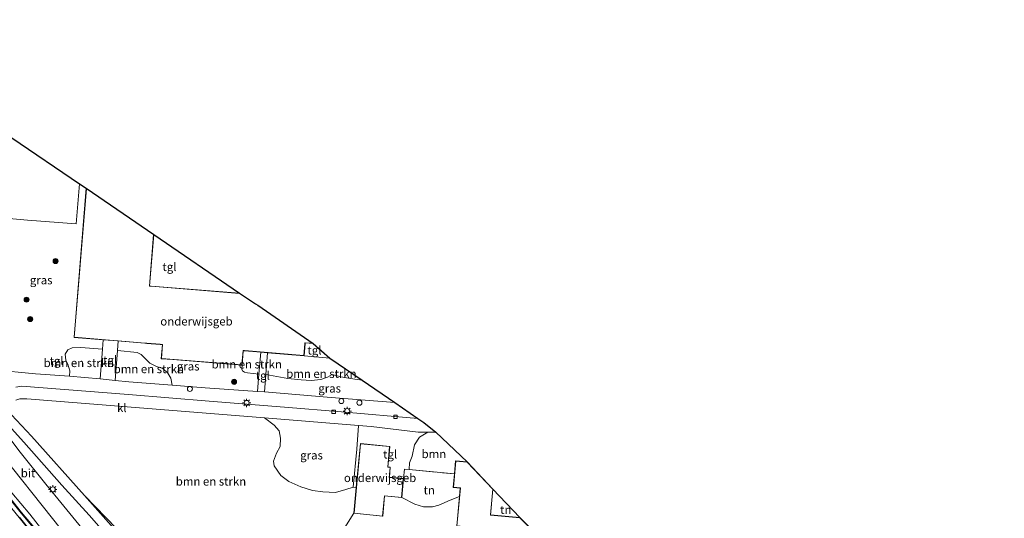
# Model space of a CAD drawing. Units: metres. Extents: x 119997 to 130006, y 481249 to 487503.
# Drawn here: x 121340 to 121634, y 483317 to 483466 of the extents above; entities that cross this region are included whole.
import ezdxf
from ezdxf.enums import TextEntityAlignment as Align

# ---------------------------------------------------------------- set-up
doc = ezdxf.new("R2010")
doc.units = ezdxf.units.M
doc.linetypes.add('IE-TERREINAFSCHEIDING', pattern=[10, 8, -2])
doc.layers.get('0').update_dxf_attribs({"lineweight": 25})
for name, color, linetype, lineweight in [('B-ME-BV-GELEIDECONSTRUCTIE-GELEIDERAIL-L-B1', 213, 'BV-GELEIDERAIL', 18), ('B-ME-GR-BOMENSTRUIKEN-GV-B6', 93, 'Continuous', 18), ('B-ME-GR-BOOM-GV-B6', 93, 'Continuous', 18), ('B-ME-GR-BOOM-S-B1', 93, 'Continuous', 18), ('B-ME-GW-KRUINLIJN-L-B1', 93, 'Continuous', 18), ('B-ME-IE-GRASLAND-GV-B6', 93, 'Continuous', 18), ('B-ME-IE-GRONDWERKLIJN-GROND_INGERICHT-GV-B6', 253, 'Continuous', 18), ('B-ME-IE-HULPGEOMETRIE-L-B1', 53, 'Continuous', 18), ('B-ME-IE-INRICHTINGSELEMENT-S-B1', 253, 'Continuous', 18), ('B-ME-IE-MEUBILAIR_WEGMEUBILAIR-LICHTMAST-S-B1', 8, 'Continuous', 18), ('B-ME-IE-TERREINAFSCHEIDING-RASTERHEKWERK-L-B1', 8, 'IE-TERREINAFSCHEIDING', 18), ('B-ME-KG-KADASTRAAL-DAKRAND-L-B1', 13, 'Continuous', 18), ('B-ME-KW-GELUIDSWERING-GV-B6', 8, 'Continuous', 18), ('B-ME-KW-SCHERM-L-B1', 8, 'Continuous', 18), ('B-ME-OG-BEBOUWING-GV-B6', 173, 'Continuous', 18), ('B-ME-VH-VERH_SOORT-BETON-OVERIG-GV-B6', 8, 'IE-TERREINAFSCHEIDING-NATUURLIJK-HOUTWAL', 18), ('B-ME-VH-VERH_SOORT-BITUMEN-GV-B6', 8, 'IE-TERREINAFSCHEIDING-NATUURLIJK-HOUTWAL', 18), ('B-ME-VH-VERH_SOORT-KLINKERS-GV-B6', 8, 'IE-TERREINAFSCHEIDING-NATUURLIJK-HOUTWAL', 18), ('B-ME-VH-VERH_SOORT-TEGELS-GV-B6', 8, 'Continuous', 18), ('B-ME-VV-KOLK-S-B1', 8, 'Continuous', 18)]:
    doc.layers.add(name, color=color, linetype=linetype, lineweight=lineweight)
doc.layers.add('B-ME-KG-KADASTRAAL-OPNAMEDTMGRENS-L-B1', color=10, linetype='Continuous')
doc.styles.add('NLCS-ISO', font='NLCS-ISO.TTF')
doc.linetypes.add('BV-GELEIDERAIL', pattern='A,10,-3,[108,NLCS.SHX,S=1,R=0,X=0,Y=0],-3', length=16)
doc.linetypes.add('IE-TERREINAFSCHEIDING-NATUURLIJK-HOUTWAL', pattern='A,7,-1.5,[67,NLCS.SHX,S=0.75,R=45,X=0,Y=0],-1.5,7,-1.5,[70,NLCS.SHX,S=0.75,R=0,X=0,Y=0],-1.5', length=20)

# ---------------------------------------------------------------- blocks, each defined once
blk = doc.blocks.new('dtb')
blk.add_circle((0, 0), 0.75)
blk = doc.blocks.new('boom')
h = blk.add_hatch(color=256)
edge = h.paths.add_edge_path()
edge.add_arc((0, 0), 0.75, 0, 360)
blk.add_circle((0, 0), 0.75)
blk = doc.blocks.new('lantaarnpaal')
for p, q in [((-0.75, 0), (-1.25, 0)), ((-0.88, 0.88), (-0.53, 0.53)), ((0, 0.75), (0, 1.25)), ((0.53, 0.53), (0.88, 0.88)), ((0.75, 0), (1.25, 0)), ((-0.53, -0.53), (-0.88, -0.88)), ((0, -0.75), (0, -1.25)), ((0.53, -0.53), (0.88, -0.88))]:
    blk.add_line(p, q)
blk.add_circle((0, 0), 0.75)
blk = doc.blocks.new('kolk')
blk.add_lwpolyline([(-0.5, -0.5), (0.5, -0.5), (0.5, 0.5), (-0.5, 0.5)], close=True)

msp = doc.modelspace()

# ---------------------------------------------------------------- linework, layer by layer
at = {"layer": 'B-ME-BV-GELEIDECONSTRUCTIE-GELEIDERAIL-L-B1'}
msp.add_polyline3d([(121392.526, 483246.212, 4.522), (121389.164, 483250.07, 4.513), (121384.882, 483255.328, 4.362), (121381.337, 483259.766, 4.367), (121377.936, 483264.198, 4.308), (121373.555, 483270.117, 4.207), (121369.089, 483276.398, 4.12), (121364.519, 483282.944, 3.996), (121359.675, 483289.961, 3.828), (121353.893, 483298.248, 3.758), (121351.075, 483302.247, 3.783), (121348.309, 483306.044, 3.814), (121343.871, 483311.832, 3.749), (121339.416, 483317.42, 3.789), (121333.609, 483324.417, 3.724), (121325.733, 483333.949, 3.749), (121315.058, 483346.847, 3.758), (121311.892, 483350.678, 3.876), (121305.817, 483358.106, 3.918), (121298.328, 483367.178, 3.926), (121297.184, 483368.596, 3.926)], dxfattribs=at)
at = {"layer": 'B-ME-GR-BOMENSTRUIKEN-GV-B6'}
for points in [[(121363.55, 483358.794, 0.132), (121358.904, 483359.261, 0.23), (121354.395, 483359.584, 0.258), (121354.552, 483361.257, 0.258), (121353.933, 483363.218, 0.421), (121353.274, 483364.424, 0.421), (121353.081, 483366.232, 0.441), (121353.872, 483367.532, 0.441), (121355.196, 483368.115, 0.441), (121357.824, 483368.211, 0.441), (121364.254, 483367.732, 0.326), (121363.55, 483358.794, 0.132)], [(121385.067, 483356.902, 0.326), (121372.128, 483357.932, 0.16), (121367.993, 483358.348, 0.112), (121368.701, 483367.343, 0.421), (121374.581, 483366.663, 0.503), (121375.805, 483366.079, 0.503), (121376.508, 483365.43, 0.503), (121378.373, 483363.566, 0.503), (121380.36, 483362.56, 0.503), (121382.298, 483361.873, 0.503), (121383.79, 483360.5, 0.362), (121384.694, 483358.996, 0.328), (121385.067, 483356.902, 0.326)], [(121405.924, 483362.938, 0.452), (121406.275, 483367.235, 0.452), (121406.631, 483367.206, 0.452), (121411.503, 483366.808, 0.466), (121410.983, 483360.201, 0.393), (121407.557, 483360.671, 0.385), (121406.63, 483360.875, 0.435), (121406.104, 483361.248, 0.435), (121405.825, 483361.738, 0.438), (121405.924, 483362.938, 0.452)], [(121441.787, 483358.419, 0.371), (121440.316, 483358.684, 0.373), (121438.337, 483358.966, 0.373), (121435.448, 483359.385, 0.373), (121432.867, 483360.117, 0.373), (121431.465, 483359.324, 0.371), (121429.435, 483358.599, 0.371), (121426.581, 483358.377, 0.371), (121423.57, 483358.551, 0.371), (121419.648, 483358.924, 0.368), (121413.047, 483360.154, 0.368), (121413.558, 483366.64, 0.497), (121424.44, 483365.751, 0.452), (121432.165, 483365.039, 0.528), (121441.787, 483358.419, 0.371)], [(121338.406, 483352.443, 0.396), (121339.576, 483352.854, 0.393), (121341.638, 483352.81, 0.326), (121369.103, 483350.625, 0.188), (121412.62, 483347.133, 0.213), (121415.488, 483345.037, 0.517), (121417.001, 483343.249, 0.615), (121417.453, 483341.105, 0.637), (121417.286, 483338.651, 0.674), (121416.197, 483336.619, 0.663), (121415.369, 483334.224, 0.665), (121415.483, 483332.815, 0.637), (121417.484, 483329.977, 0.615), (121419.92, 483328.131, 0.643), (121423.469, 483326.577, 0.654), (121427.008, 483325.486, 0.64), (121430.078, 483325.109, 0.643), (121433.886, 483324.856, 0.649), (121436.901, 483325.757, 0.679), (121439.082, 483326.486, 0.547), (121440.043, 483326.318, 0.491), (121439.325, 483318.653, 0.679), (121408.673, 483269.897, 0.39)], [(121408.673, 483269.897, 0.39), (121400.583, 483279.908, 0.486), (121389.808, 483291.985, 0.503), (121379.838, 483302.266, 0.474), (121368.453, 483314.069, 0.525), (121358.913, 483323.969, 0.463), (121343.015, 483341.656, 0.385), (121335.615, 483349.705, 0.351)], [(121408.673, 483269.897, 0.39), (121439.325, 483318.653, 0.679), (121447.95, 483317.749, 0.679), (121448.521, 483323.843, 0.679), (121453.607, 483323.367, 0.679), (121457.557, 483321.409, 0.679), (121460.132, 483320.601, 0.679), (121462.76, 483320.535, 0.679), (121464.71, 483321.066, 0.717), (121468.071, 483322.534, 0.725), (121470.848, 483323.674, 0.73), (121470.048, 483314.84, 0.568)]]:
    msp.add_polyline3d(points, dxfattribs=at)
at = {"layer": 'B-ME-GR-BOOM-GV-B6'}
for points in [[(121473.144, 483334.003, 0.568), (121469.699, 483334.315, 0.568), (121469.349, 483330.449, 0.48), (121455.817, 483331.716, 0.693), (121455.904, 483333.723, 0.693), (121456.743, 483335.76, 0.693), (121457.466, 483339.159, 0.544), (121458.938, 483341.389, 0.544), (121461.423, 483342.864, 0.544), (121463.797, 483342.865, 0.323), (121473.144, 483334.003, 0.568)], [(121394.616, 483249.348, 3.897), (121386.772, 483258.761, 4.016), (121380.593, 483266.624, 3.797), (121373.119, 483277.348, 3.494), (121367.082, 483286.32, 3.393), (121361.162, 483294.537, 3.272), (121356.396, 483300.662, 3.272), (121348.59, 483310.66, 3.199), (121342.522, 483318.353, 3.272), (121334.499, 483327.926, 3.28), (121327.512, 483336.691, 3.216), (121327.527, 483338.62, 2.629), (121328.173, 483339.704, 1.584), (121329.353, 483339.835, 0.958), (121331.464, 483339.368, 0.542), (121351.97, 483313.761, 0.927), (121361.133, 483300.009, 0.969), (121369.76, 483289.032, 1.087), (121386.605, 483267.871, 1.699), (121397.81, 483254.105, 2.123), (121394.616, 483249.348, 3.897)]]:
    msp.add_polyline3d(points, dxfattribs=at)
at = {"layer": 'B-ME-GW-KRUINLIJN-L-B1'}
msp.add_polyline3d([(121298.315, 483369.632, 3.106), (121298.864, 483370.024, 3.019), (121299.394, 483370.089, 3.002), (121300.179, 483369.71, 3.002), (121302.24, 483367.23, 2.994), (121312.677, 483354.482, 3.044), (121324.953, 483339.9, 3.247), (121327.512, 483336.691, 3.216), (121334.499, 483327.926, 3.28), (121342.522, 483318.353, 3.272), (121348.59, 483310.66, 3.199), (121356.396, 483300.662, 3.272), (121361.162, 483294.537, 3.272), (121367.082, 483286.32, 3.393), (121373.119, 483277.348, 3.494), (121380.593, 483266.624, 3.797), (121386.772, 483258.761, 4.016), (121394.616, 483249.348, 3.897)], dxfattribs=at)
at = {"layer": 'B-ME-IE-GRASLAND-GV-B6'}
for points in [[(121359.399, 483415.834, 0.452), (121355.755, 483371.226, 0.452), (121364.473, 483370.509, 0.48), (121364.254, 483367.732, 0.326), (121357.824, 483368.211, 0.441), (121355.196, 483368.115, 0.441), (121353.872, 483367.532, 0.441), (121353.081, 483366.232, 0.441), (121353.274, 483364.424, 0.421), (121353.933, 483363.218, 0.421), (121354.552, 483361.257, 0.258), (121354.395, 483359.584, 0.258), (121344.215, 483360.314, 0.227), (121331.72, 483361.475, 0.427), (121327.417, 483361.924, 0.528), (121328.504, 483377.38, 0.595), (121329.473, 483389.225, 0.671), (121330.138, 483397.544, 0.708), (121330.889, 483407.208, 0.671), (121341.848, 483406.286, 0.559), (121356.38, 483405.18, 0.584), (121357.351, 483417.077, 0.584), (121359.399, 483415.834, 0.452)], [(121410.574, 483355.01, 0.154), (121394.932, 483356.118, 0.177), (121385.067, 483356.902, 0.326), (121384.694, 483358.996, 0.328), (121383.79, 483360.5, 0.362), (121382.298, 483361.873, 0.503), (121380.36, 483362.56, 0.503), (121378.373, 483363.566, 0.503), (121376.508, 483365.43, 0.503), (121375.805, 483366.079, 0.503), (121374.581, 483366.663, 0.503), (121368.701, 483367.343, 0.421), (121368.922, 483370.144, 0.508), (121376.866, 483369.491, 0.452), (121377.486, 483369.44, 0.452), (121381.481, 483369.114, 0.452), (121382.14, 483369.06, 0.452), (121381.795, 483364.838, 0.452), (121385.226, 483364.568, 0.452), (121405.924, 483362.938, 0.452), (121405.825, 483361.738, 0.438), (121406.104, 483361.248, 0.435), (121406.63, 483360.875, 0.435), (121407.557, 483360.671, 0.385), (121410.983, 483360.201, 0.393), (121410.574, 483355.01, 0.154)], [(121451.544, 483351.811, 0.247), (121432.528, 483353.281, 0.174), (121412.636, 483354.931, 0.154), (121413.047, 483360.154, 0.368), (121419.648, 483358.924, 0.368), (121423.57, 483358.551, 0.371), (121426.581, 483358.377, 0.371), (121429.435, 483358.599, 0.371), (121431.465, 483359.324, 0.371), (121432.867, 483360.117, 0.373), (121435.448, 483359.385, 0.373), (121438.337, 483358.966, 0.373), (121440.316, 483358.684, 0.373), (121441.787, 483358.419, 0.371), (121451.544, 483351.811, 0.247)], [(121334.374, 483346.998, 0.427), (121340.811, 483339.884, 0.449), (121352.126, 483327.085, 0.474), (121360.259, 483318.092, 0.489), (121367.4, 483309.905, 0.463), (121375.799, 483300.39, 0.407), (121386.234, 483288.654, 0.382), (121395.662, 483278.081, 0.396), (121406.142, 483266.335, 0.395), (121405.742, 483265.697, 0.456), (121390.721, 483282.554, 0.373), (121378.061, 483296.942, 0.401), (121371.113, 483304.817, 0.483), (121378.206, 483293.735, 0.915), (121386.253, 483282.506, 1.317), (121394.373, 483271.676, 1.75), (121403.011, 483261.654, 2.07), (121402.057, 483260.119, 2.107)], [(121412.62, 483347.133, 0.213), (121429.777, 483345.737, 0.328), (121440.75, 483344.863, 0.359), (121440.174, 483337.77, 0.531), (121439.082, 483326.486, 0.547), (121436.901, 483325.757, 0.679), (121433.886, 483324.856, 0.649), (121430.078, 483325.109, 0.643), (121427.008, 483325.486, 0.64), (121423.469, 483326.577, 0.654), (121419.92, 483328.131, 0.643), (121417.484, 483329.977, 0.615), (121415.483, 483332.815, 0.637), (121415.369, 483334.224, 0.665), (121416.197, 483336.619, 0.663), (121417.286, 483338.651, 0.674), (121417.453, 483341.105, 0.637), (121417.001, 483343.249, 0.615), (121415.488, 483345.037, 0.517), (121412.62, 483347.133, 0.213)], [(121402.057, 483260.119, 2.107), (121393.217, 483270.64, 1.752), (121382.917, 483283.257, 1.37), (121371.096, 483298.003, 1.033), (121358.054, 483314.209, 0.876), (121347.35, 483327.335, 0.688), (121339.645, 483336.928, 0.517), (121334.421, 483343.875, 0.46)], [(121334.499, 483327.926, 3.28), (121342.522, 483318.353, 3.272), (121348.59, 483310.66, 3.199), (121356.396, 483300.662, 3.272), (121361.162, 483294.537, 3.272), (121367.082, 483286.32, 3.393), (121373.119, 483277.348, 3.494), (121380.593, 483266.624, 3.797), (121386.772, 483258.761, 4.016), (121394.616, 483249.348, 3.897), (121393.974, 483248.43, 4.054), (121388.242, 483255.195, 3.949), (121383.751, 483260.827, 3.929), (121379.834, 483265.929, 3.887), (121376.087, 483271.062, 3.617), (121370.459, 483279.082, 3.513), (121365.993, 483285.464, 3.421), (121360.277, 483293.787, 3.325), (121355.346, 483299.819, 3.325), (121350.223, 483306.358, 3.19), (121346.71, 483310.977, 3.089), (121340.117, 483318.893, 3.115), (121334.551, 483325.83, 3.109)], [(121334.357, 483325.673, 3.109), (121339.924, 483318.735, 3.115), (121346.515, 483310.821, 3.089)], [(121407.915, 483268.958, 0.358), (121395.76, 483282.538, 0.385), (121384.503, 483295.157, 0.32), (121374.767, 483306.026, 0.39), (121366.8, 483314.972, 0.455), (121358.913, 483323.969, 0.463), (121368.453, 483314.069, 0.525), (121379.838, 483302.266, 0.474), (121389.808, 483291.985, 0.503), (121400.583, 483279.908, 0.486), (121408.673, 483269.897, 0.39), (121407.915, 483268.958, 0.358)], [(121343.929, 483311.897, 3.072), (121339.499, 483317.475, 3.067)]]:
    msp.add_polyline3d(points, dxfattribs=at)
at = {"layer": 'B-ME-IE-GRONDWERKLIJN-GROND_INGERICHT-GV-B6'}
for points in [[(121454.138, 483329.036, 0.679), (121454.402, 483331.849, 0.491), (121455.817, 483331.716, 0.693), (121469.349, 483330.449, 0.48), (121468.979, 483326.369, 0.568), (121471.075, 483326.179, 0.568), (121470.848, 483323.674, 0.73), (121468.071, 483322.534, 0.725), (121464.71, 483321.066, 0.717), (121462.76, 483320.535, 0.679), (121460.132, 483320.601, 0.679), (121457.557, 483321.409, 0.679), (121453.607, 483323.367, 0.679), (121454.138, 483329.036, 0.679)], [(121488.898, 483317.383, 0.568), (121480.138, 483318.176, 0.568), (121480.836, 483325.89, 0.568), (121488.898, 483317.383, 0.568)]]:
    msp.add_polyline3d(points, dxfattribs=at)
at = {"layer": 'B-ME-IE-HULPGEOMETRIE-L-B1'}
msp.add_polyline3d([(121408.673, 483269.897, 0.39), (121439.325, 483318.653, 0.679)], dxfattribs=at)
at = {"layer": 'B-ME-IE-TERREINAFSCHEIDING-RASTERHEKWERK-L-B1'}
msp.add_line((121424.44, 483365.751, 0.452), (121432.165, 483365.039, 0.528), dxfattribs=at)
msp.add_polyline3d([(121454.138, 483329.036, 0.679), (121454.402, 483331.849, 0.491), (121455.817, 483331.716, 0.693), (121469.349, 483330.449, 0.48)], dxfattribs=at)
at = {"layer": 'B-ME-KG-KADASTRAAL-DAKRAND-L-B1'}
for points in [[(121359.442, 483415.744, 17.812), (121379.508, 483401.945, 17.831), (121378.251, 483386.55, 17.873), (121378.748, 483386.51, 4.347), (121405.161, 483384.352, 4.482), (121409.955, 483381.215, 4.479), (121410.653, 483380.811, 6.052), (121426.944, 483369.444, 7.695), (121424.706, 483369.627, 7.336), (121424.684, 483369.35, 4.266), (121424.394, 483365.805, 4.266), (121406.635, 483367.256, 4.426), (121406.23, 483367.289, 13.956), (121405.879, 483362.991, 13.908), (121381.849, 483364.884, 13.964), (121382.194, 483369.106, 13.964), (121381.485, 483369.164, 4.513), (121377.49, 483369.49, 4.513), (121376.87, 483369.541, 17.82), (121355.809, 483371.272, 17.82), (121359.442, 483415.744, 17.812)], [(121439.38, 483318.698, 3.663), (121441.32, 483339.419, 3.754), (121449.996, 483338.607, 3.748), (121449.418, 483332.434, 3.783), (121450.154, 483332.365, 3.352), (121449.875, 483329.385, 3.357), (121454.084, 483328.991, 3.349), (121453.562, 483323.421, 3.355), (121448.475, 483323.898, 3.392), (121447.905, 483317.804, 3.831), (121439.38, 483318.698, 3.663)], [(121500.204, 483306.086, 4.676), (121499.837, 483300.986, 4.676), (121490.248, 483301.877, 4.716), (121489.986, 483297.982, 4.716), (121468.874, 483299.894, 4.716), (121469.58, 483307.685, 4.636), (121473.282, 483307.35, 4.642), (121473.933, 483314.538, 4.647), (121470.102, 483314.885, 4.642), (121471.129, 483326.225, 4.642), (121469.034, 483326.415, 4.642), (121469.744, 483334.261, 4.639), (121473.121, 483333.955, 4.663), (121480.785, 483325.872, 4.668), (121480.084, 483318.131, 4.668), (121488.876, 483317.335, 4.668), (121500.204, 483306.086, 4.676)]]:
    msp.add_polyline3d(points, dxfattribs=at)
at = {"layer": 'B-ME-KG-KADASTRAAL-OPNAMEDTMGRENS-L-B1'}
for points in [[(121286.363, 483466.16, 0.407), (121302.482, 483455.082, 0.39), (121320.813, 483442.298, 0.741), (121321.824, 483441.62, 0.719), (121323.762, 483440.427, 0.783), (121329.636, 483436.209, 0.767), (121333.082, 483433.843, 0.702), (121337.23, 483430.854, 0.587), (121357.351, 483417.077, 0.584), (121359.399, 483415.834, 0.452), (121379.561, 483401.97, 0.452), (121405.177, 483384.4, 0.452), (121409.981, 483381.257, 0.452), (121410.68, 483380.853, 0.452), (121427.125, 483369.379, 0.452), (121432.165, 483365.039, 0.528), (121441.787, 483358.419, 0.371), (121451.544, 483351.811, 0.247), (121458.451, 483347.005, 0.129), (121460.25, 483345.747, 0.29)], [(121460.25, 483345.747, 0.29), (121463.797, 483342.865, 0.323), (121473.144, 483334.003, 0.568), (121480.836, 483325.89, 0.568), (121488.898, 483317.383, 0.568), (121500.255, 483306.105, 0.568), (121512.365, 483293.167, -0.762), (121513.999, 483291.176, -0.983), (121515.908, 483289.736, -0.983), (121518.327, 483286.591, -1.198), (121520.344, 483284.784, -1.897), (121532.501, 483272.612, -1.924), (121533.356, 483271.522, -0.592), (121546.593, 483257.184, 1.294), (121574.858, 483227.943, 1.104), (121601.785, 483199.711, 1.152), (121633.563, 483166.84, 1.149)]]:
    msp.add_polyline3d(points, dxfattribs=at)
at = {"layer": 'B-ME-KW-GELUIDSWERING-GV-B6'}
for points in [[(121393.814, 483248.19, 3.924), (121388.049, 483255.037, 3.949), (121383.554, 483260.673, 3.929), (121379.634, 483265.779, 3.887), (121375.884, 483270.916, 3.617), (121370.254, 483278.939, 3.513), (121365.788, 483285.322, 3.421), (121360.077, 483293.637, 3.325), (121355.15, 483299.663, 3.325), (121350.025, 483306.205, 3.19), (121346.515, 483310.821, 3.089), (121339.924, 483318.735, 3.115), (121334.357, 483325.673, 3.109)], [(121334.551, 483325.83, 3.109), (121340.117, 483318.893, 3.115), (121346.71, 483310.977, 3.089), (121350.223, 483306.358, 3.19), (121355.346, 483299.819, 3.325), (121360.277, 483293.787, 3.325), (121365.993, 483285.464, 3.421), (121370.459, 483279.082, 3.513), (121376.087, 483271.062, 3.617), (121379.834, 483265.929, 3.887), (121383.751, 483260.827, 3.929), (121388.242, 483255.195, 3.949), (121393.974, 483248.43, 4.054), (121393.814, 483248.19, 3.924)]]:
    msp.add_polyline3d(points, dxfattribs=at)
at = {"layer": 'B-ME-KW-SCHERM-L-B1'}
msp.add_polyline3d([(121393.899, 483248.306, 5.78), (121388.134, 483255.122, 5.774), (121383.639, 483260.757, 5.662), (121379.742, 483265.855, 5.637), (121376.005, 483270.985, 5.519), (121370.359, 483278.999, 5.305), (121365.864, 483285.417, 5.142), (121360.191, 483293.686, 5.024), (121355.267, 483299.715, 4.923), (121350.099, 483306.27, 4.996), (121346.622, 483310.878, 5.069), (121340.024, 483318.802, 5.069), (121334.443, 483325.753, 5.069), (121325.025, 483337.367, 5.041), (121313.626, 483351.303, 5.137), (121302.3, 483365.196, 5.17)], dxfattribs=at)
at = {"layer": 'B-ME-OG-BEBOUWING-GV-B6'}
for points in [[(121359.399, 483415.834, 0.452), (121379.561, 483401.97, 0.452), (121378.305, 483386.596, 0.452), (121378.752, 483386.559, 0.452), (121405.177, 483384.4, 0.452), (121409.981, 483381.257, 0.452), (121410.68, 483380.853, 0.452), (121427.125, 483369.379, 0.452), (121424.752, 483369.573, 0.452), (121424.733, 483369.346, 0.452), (121424.44, 483365.751, 0.452), (121413.558, 483366.64, 0.497), (121411.503, 483366.808, 0.466), (121406.631, 483367.206, 0.452), (121406.275, 483367.235, 0.452), (121405.924, 483362.938, 0.452), (121385.226, 483364.568, 0.452), (121381.795, 483364.838, 0.452), (121382.14, 483369.06, 0.452), (121381.481, 483369.114, 0.452), (121377.486, 483369.44, 0.452), (121376.866, 483369.491, 0.452), (121368.922, 483370.144, 0.508), (121364.473, 483370.509, 0.48), (121355.755, 483371.226, 0.452), (121359.399, 483415.834, 0.452)], [(121441.275, 483339.474, 0.679), (121450.051, 483338.652, 0.679), (121449.473, 483332.479, 0.679), (121450.208, 483332.41, 0.679), (121449.929, 483329.43, 0.679), (121454.138, 483329.036, 0.679), (121453.607, 483323.367, 0.679), (121448.521, 483323.843, 0.679), (121447.95, 483317.749, 0.679), (121439.325, 483318.653, 0.679), (121440.043, 483326.318, 0.491), (121441.275, 483339.474, 0.679)], [(121500.255, 483306.105, 0.568), (121499.884, 483300.932, 0.568), (121490.295, 483301.822, 0.568), (121490.033, 483297.928, 0.568), (121468.82, 483299.849, 0.568), (121469.534, 483307.74, 0.568), (121473.237, 483307.404, 0.568), (121473.879, 483314.493, 0.568), (121470.048, 483314.84, 0.568), (121470.848, 483323.674, 0.73), (121471.075, 483326.179, 0.568), (121468.979, 483326.369, 0.568), (121469.349, 483330.449, 0.48), (121469.699, 483334.315, 0.568), (121473.144, 483334.003, 0.568), (121480.836, 483325.89, 0.568), (121480.138, 483318.176, 0.568), (121488.898, 483317.383, 0.568), (121500.255, 483306.105, 0.568)]]:
    msp.add_polyline3d(points, dxfattribs=at)
at = {"layer": 'B-ME-VH-VERH_SOORT-BETON-OVERIG-GV-B6'}
msp.add_polyline3d([(121339.499, 483317.475, 3.067), (121343.929, 483311.897, 3.072)], dxfattribs=at)
at = {"layer": 'B-ME-VH-VERH_SOORT-BITUMEN-GV-B6'}
for points in [[(121406.142, 483266.335, 0.395), (121395.662, 483278.081, 0.396), (121386.234, 483288.654, 0.382), (121375.799, 483300.39, 0.407), (121367.4, 483309.905, 0.463), (121360.259, 483318.092, 0.489), (121352.126, 483327.085, 0.474), (121340.811, 483339.884, 0.449), (121334.374, 483346.998, 0.427), (121335.158, 483348.92, 0.387), (121335.615, 483349.705, 0.351), (121343.015, 483341.656, 0.385), (121358.913, 483323.969, 0.463), (121366.8, 483314.972, 0.455), (121374.767, 483306.026, 0.39), (121384.503, 483295.157, 0.32), (121395.76, 483282.538, 0.385), (121407.915, 483268.958, 0.358), (121406.142, 483266.335, 0.395)], [(121334.421, 483343.875, 0.46), (121339.645, 483336.928, 0.517), (121347.35, 483327.335, 0.688), (121358.054, 483314.209, 0.876), (121371.096, 483298.003, 1.033), (121382.917, 483283.257, 1.37), (121393.217, 483270.64, 1.752), (121402.057, 483260.119, 2.107), (121399.219, 483256.07, 2.134)], [(121399.219, 483256.07, 2.134), (121391.1, 483265.475, 1.842), (121370.525, 483290.593, 1.098), (121351.97, 483313.761, 0.927), (121331.464, 483339.368, 0.542)]]:
    msp.add_polyline3d(points, dxfattribs=at)
at = {"layer": 'B-ME-VH-VERH_SOORT-KLINKERS-GV-B6'}
for points in [[(121357.351, 483417.077, 0.584), (121356.38, 483405.18, 0.584), (121341.848, 483406.286, 0.559), (121330.889, 483407.208, 0.671), (121327.525, 483407.43, 0.668), (121328.542, 483421.852, 0.716), (121322.289, 483422.382, 0.764), (121322.766, 483427.33, 0.786), (121328.726, 483426.784, 0.727), (121329.177, 483431.452, 0.727), (121332.936, 483431.233, 0.688), (121337.23, 483430.854, 0.587), (121357.351, 483417.077, 0.584)], [(121338.408, 483356.387, 0.23), (121340.149, 483356.653, 0.213), (121372.013, 483354.118, 0.135)], [(121372.013, 483354.118, 0.135), (121396.085, 483352.202, 0.135), (121418.656, 483350.333, 0.171), (121435.63, 483348.927, 0.188), (121458.451, 483347.005, 0.129), (121460.25, 483345.747, 0.29), (121463.797, 483342.865, 0.323), (121461.423, 483342.864, 0.544), (121458.507, 483342.863, 0.379), (121444.472, 483344.567, 0.362), (121440.75, 483344.863, 0.359), (121429.777, 483345.737, 0.328), (121412.62, 483347.133, 0.213), (121369.103, 483350.625, 0.188), (121341.638, 483352.81, 0.326), (121339.576, 483352.854, 0.393), (121338.406, 483352.443, 0.396)]]:
    msp.add_polyline3d(points, dxfattribs=at)
at = {"layer": 'B-ME-VH-VERH_SOORT-TEGELS-GV-B6'}
for points in [[(121379.561, 483401.97, 0.452), (121405.177, 483384.4, 0.452), (121378.752, 483386.559, 0.452), (121378.305, 483386.596, 0.452), (121379.561, 483401.97, 0.452)], [(121367.993, 483358.348, 0.112), (121363.55, 483358.794, 0.132), (121364.254, 483367.732, 0.326), (121364.473, 483370.509, 0.48), (121368.922, 483370.144, 0.508), (121368.701, 483367.343, 0.421), (121367.993, 483358.348, 0.112)], [(121432.165, 483365.039, 0.528), (121424.44, 483365.751, 0.452), (121424.733, 483369.346, 0.452), (121424.752, 483369.573, 0.452), (121427.125, 483369.379, 0.452), (121432.165, 483365.039, 0.528)], [(121412.636, 483354.931, 0.154), (121410.574, 483355.01, 0.154), (121410.983, 483360.201, 0.393), (121411.503, 483366.808, 0.466), (121413.558, 483366.64, 0.497), (121413.047, 483360.154, 0.368), (121412.636, 483354.931, 0.154)], [(121331.72, 483361.475, 0.427), (121344.215, 483360.314, 0.227), (121354.395, 483359.584, 0.258), (121358.904, 483359.261, 0.23), (121363.55, 483358.794, 0.132), (121367.993, 483358.348, 0.112), (121372.128, 483357.932, 0.16), (121385.067, 483356.902, 0.326), (121394.932, 483356.118, 0.177), (121410.574, 483355.01, 0.154), (121412.636, 483354.931, 0.154), (121432.528, 483353.281, 0.174), (121451.544, 483351.811, 0.247), (121458.451, 483347.005, 0.129)], [(121458.451, 483347.005, 0.129), (121435.63, 483348.927, 0.188), (121418.656, 483350.333, 0.171), (121396.085, 483352.202, 0.135), (121372.013, 483354.118, 0.135), (121340.149, 483356.653, 0.213), (121338.408, 483356.387, 0.23)], [(121444.472, 483344.567, 0.362), (121458.507, 483342.863, 0.379), (121461.423, 483342.864, 0.544), (121458.938, 483341.389, 0.544), (121457.466, 483339.159, 0.544), (121456.743, 483335.76, 0.693), (121455.904, 483333.723, 0.693), (121455.817, 483331.716, 0.693), (121454.402, 483331.849, 0.491), (121454.138, 483329.036, 0.679), (121449.929, 483329.43, 0.679), (121450.208, 483332.41, 0.679), (121449.473, 483332.479, 0.679), (121450.051, 483338.652, 0.679), (121441.275, 483339.474, 0.679), (121440.043, 483326.318, 0.491), (121439.082, 483326.486, 0.547), (121440.174, 483337.77, 0.531), (121440.75, 483344.863, 0.359), (121444.472, 483344.567, 0.362)]]:
    msp.add_polyline3d(points, dxfattribs=at)

# ---------------------------------------------------------------- block references
at = {"layer": 'B-ME-GR-BOOM-S-B1', "rotation": 90}
for p in [(121350.244, 483394.031, 0.449), (121341.567, 483382.487, 0.584), (121342.659, 483376.694, 0.519), (121403.537, 483357.938, 0.292)]:
    msp.add_blockref('boom', p, dxfattribs=at)
at = {"layer": 'B-ME-IE-INRICHTINGSELEMENT-S-B1', "rotation": 90}
for p in [(121390.347, 483355.817, 0.405), (121435.581, 483352.191, 0.562), (121440.983, 483351.705, 0.545)]:
    msp.add_blockref('dtb', p, dxfattribs=at)
at = {"layer": 'B-ME-IE-MEUBILAIR_WEGMEUBILAIR-LICHTMAST-S-B1', "rotation": 90}
for p in [(121407.309, 483351.654, 0.056), (121437.339, 483349.204, 0.216), (121349.397, 483325.803, 0.649)]:
    msp.add_blockref('lantaarnpaal', p, dxfattribs=at)
at = {"layer": 'B-ME-VV-KOLK-S-B1', "rotation": 90}
for p in [(121433.289, 483348.999, 0.154), (121451.74, 483347.464, 0.151)]:
    msp.add_blockref('kolk', p, dxfattribs=at)

# ---------------------------------------------------------------- texts
at = {"layer": 'B-ME-GR-BOMENSTRUIKEN-GV-B6', "ltscale": 0.2, "style": 'NLCS-ISO'}
for p in [(121357.1987, 483363.5962), (121407.3356, 483363.1858), (121378.105, 483361.7765), (121429.6301, 483360.3566), (121396.6483, 483328.1858)]:
    msp.add_text('bmn en strkn', height=2.5, dxfattribs=at).set_placement(p, align=Align.MIDDLE_CENTER)
at = {"layer": 'B-ME-GR-BOOM-GV-B6', "ltscale": 0.2, "style": 'NLCS-ISO'}
msp.add_text('bmn', height=2.5, dxfattribs=at).set_placement((121463.2204, 483336.386), align=Align.MIDDLE_CENTER)
at = {"layer": 'B-ME-IE-GRASLAND-GV-B6', "ltscale": 0.2, "style": 'NLCS-ISO'}
for p in [(121345.945, 483388.3305), (121389.842, 483362.577), (121432.09, 483355.9825), (121426.685, 483335.9945)]:
    msp.add_text('gras', height=2.5, dxfattribs=at).set_placement(p, align=Align.MIDDLE_CENTER)
at = {"layer": 'B-ME-IE-GRONDWERKLIJN-GROND_INGERICHT-GV-B6', "ltscale": 0.2, "style": 'NLCS-ISO'}
for p in [(121461.8274, 483325.5586), (121484.6925, 483319.708)]:
    msp.add_text('tn', height=2.5, dxfattribs=at).set_placement(p, align=Align.MIDDLE_CENTER)
at = {"layer": 'B-ME-OG-BEBOUWING-GV-B6', "ltscale": 0.2, "style": 'NLCS-ISO'}
for p in [(121392.3207, 483376.0219), (121447.1496, 483329.2404)]:
    msp.add_text('onderwijsgeb', height=2.5, dxfattribs=at).set_placement(p, align=Align.MIDDLE_CENTER)
at = {"layer": 'B-ME-VH-VERH_SOORT-BITUMEN-GV-B6', "ltscale": 0.2, "style": 'NLCS-ISO'}
msp.add_text('bit', height=2.5, dxfattribs=at).set_placement((121342.0121, 483330.6513), align=Align.MIDDLE_CENTER)
at = {"layer": 'B-ME-VH-VERH_SOORT-KLINKERS-GV-B6', "ltscale": 0.2, "style": 'NLCS-ISO'}
msp.add_text('kl', height=2.5, dxfattribs=at).set_placement((121370.0413, 483350.1267), align=Align.MIDDLE_CENTER)
at = {"layer": 'B-ME-VH-VERH_SOORT-TEGELS-GV-B6', "ltscale": 0.2, "style": 'NLCS-ISO'}
for p in [(121384.2712, 483392.299), (121427.5633, 483367.3545), (121350.5568, 483364.1824), (121366.5551, 483364.4597), (121412.1339, 483359.8107), (121450.1633, 483336.2688)]:
    msp.add_text('tgl', height=2.5, dxfattribs=at).set_placement(p, align=Align.MIDDLE_CENTER)

doc.saveas('drawing.dxf')
